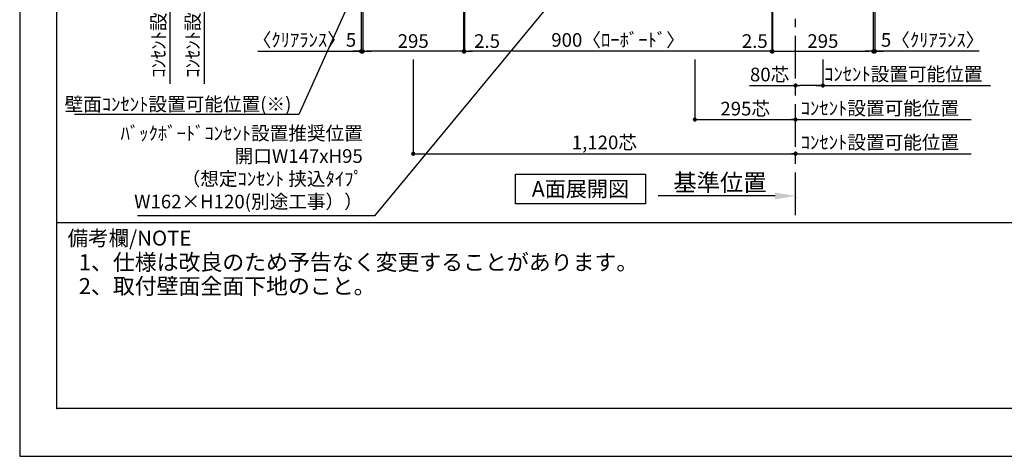
# Model space of a CAD drawing. Extents: x 9816 to 18132, y -32320 to -26440.
# Drawn here: x 9816 to 12700, y -32320 to -31041 of the extents above; entities that cross this region are included whole.
import ezdxf

# ---------------------------------------------------------------- set-up
doc = ezdxf.new("R2010")
doc.units = 0
doc.header["$LTSCALE"] = 50
doc.header["$MEASUREMENT"] = 0
doc.linetypes.add('CENTER', pattern=[2, 1.25, -0.25, 0.25, -0.25])
doc.layers.get('0').update_dxf_attribs({"linetype": 'CONTINUOUS'})
doc.layers.get('DEFPOINTS').update_dxf_attribs({"color": 146, "linetype": 'CONTINUOUS'})
for name, color, linetype in [('111-壁仕上', 3, 'CONTINUOUS'), ('160-文字', 254, 'CONTINUOUS'), ('166-寸法B', 11, 'CONTINUOUS'), ('190-図面外枠', 5, 'CONTINUOUS'), ('191-図面内枠', 4, 'CONTINUOUS')]:
    doc.layers.add(name, color=color, linetype=linetype)
doc.styles.add('KH001', font='msgothic.ttc')
doc.dimstyles.new('KH1xx020', dxfattribs={"dimscale": 20, "dimtxt": 2, "dimasz": 0.6, "dimexe": 0.3, "dimexo": 1.2, "dimgap": 0.5, "dimtad": 3, "dimdec": 1, "dimdsep": 46, "dimlunit": 6, "dimtxsty": 'KH001', "dimblk": 'DOT', "dimcen": 1, "dimdle": 1, "dimclrd": 256, "dimclre": 256, "dimclrt": 256, "dimadec": 0, "dimazin": 0, "dimtfac": 1, "dimtdec": 1, "dimtix": 1, "dimtmove": 2, "dimatfit": 3, "dimldrblk": 'CLOSEDBLANK', "dimfxl": 1, "dimtolj": 1, "dimtzin": 0, "dimlwd": -1, "dimlwe": -1, "dimarcsym": 0})

# ---------------------------------------------------------------- blocks, each defined once
blk = doc.blocks.new('A$C5D946DDC')
at = {"layer": '190-図面外枠'}
for p, q in [((271, 350.7), (271, 14349.3)), ((20519, 350.7), (271, 350.7))]:
    blk.add_line(p, q, dxfattribs=at)
at = {"layer": 'DEFPOINTS'}
blk.add_lwpolyline([(0, 0), (20790, 0), (20790, 14700), (0, 14700)], close=True, dxfattribs=at)
blk = doc.blocks.new('_Dot')
at = {"color": 0, "linetype": 'ByBlock', "lineweight": -2}
blk.add_line((-0.5, 0), (-1, 0), dxfattribs=at)
at = {"color": 0, "linetype": 'ByBlock', "const_width": 0.5}
blk.add_lwpolyline([(-0.25, 0, 1), (0.25, 0, 1)], format="xyb", close=True, dxfattribs=at)
blk = doc.blocks.new('*D58')
at = {"layer": '166-寸法B', "transparency": 16777216}
for p, q in [((11793.6, -31157.8), (11793.6, -31339.8)), ((11805.6, -31333.8), (12076.6, -31333.8)), ((12088.6, -31336.3), (12088.6, -31339.8))]:
    blk.add_line(p, q, dxfattribs=at)
at = {"layer": 'DEFPOINTS', "color": 0, "transparency": 16777216}
for p in [(11793.6, -31133.8), (12088.6, -31312.3), (12088.6, -31333.8)]:
    blk.add_point(p, dxfattribs=at)
at = {"layer": '166-寸法B', "transparency": 16777216, "xscale": 12, "yscale": 12, "zscale": 12, "rotation": 180}
blk.add_blockref('_Dot', (11793.6, -31333.8), dxfattribs=at)
at = {"layer": '166-寸法B', "transparency": 16777216, "xscale": 12, "yscale": 12, "zscale": 12}
blk.add_blockref('_Dot', (12088.6, -31333.8), dxfattribs=at)
at = {"layer": '166-寸法B', "transparency": 16777216, "insert": (11941.1, -31301.8), "char_height": 40, "attachment_point": 5}
blk.add_mtext('\\A1;295芯', dxfattribs=at)
blk = doc.blocks.new('_ClosedBlank')
at = {"color": 0, "linetype": 'ByBlock', "lineweight": -2}
for p, q in [((-1, 0.167), (0, 0)), ((-1, 0.167), (-1, -0.167)), ((0, 0), (-1, -0.167))]:
    blk.add_line(p, q, dxfattribs=at)
blk = doc.blocks.new('*D66')
at = {"layer": '166-寸法B', "transparency": 16777216}
for p, q in [((12168.6, -31157.8), (12168.6, -31239.8)), ((12148.6, -31233.8), (12659.7, -31233.8))]:
    blk.add_line(p, q, dxfattribs=at)
at = {"layer": 'DEFPOINTS', "color": 0, "transparency": 16777216}
for p in [(12168.6, -31133.8), (12639.7, -31228.5), (12639.7, -31233.8)]:
    blk.add_point(p, dxfattribs=at)
at = {"layer": '166-寸法B', "transparency": 16777216, "insert": (12404.2, -31200.5), "char_height": 40, "attachment_point": 5}
blk.add_mtext('\\A1;ｺﾝｾﾝﾄ設置可能位置', dxfattribs=at)
blk = doc.blocks.new('_None')
blk = doc.blocks.new('*D68')
at = {"layer": '166-寸法B', "transparency": 16777216}
for p, q in [((10356.2, -30729.9), (10356.2, -31228.8)), ((10592.1, -30749.9), (10350.2, -30749.9))]:
    blk.add_line(p, q, dxfattribs=at)
at = {"layer": 'DEFPOINTS', "color": 0, "transparency": 16777216}
for p in [(10616.1, -30749.9), (10310.3, -31208.8), (10356.2, -31208.8)]:
    blk.add_point(p, dxfattribs=at)
at = {"layer": '166-寸法B', "transparency": 16777216, "insert": (10322.9, -30979.3), "char_height": 40, "attachment_point": 5, "rotation": 90}
blk.add_mtext('\\A1;ｺﾝｾﾝﾄ設置可能位置', dxfattribs=at)
blk = doc.blocks.new('*D88')
at = {"layer": '166-寸法B', "transparency": 16777216}
for p, q in [((11118.6, -30773.9), (11118.6, -31139.8)), ((12018.6, -30773.9), (12018.6, -31139.8)), ((12006.6, -31133.8), (11130.6, -31133.8))]:
    blk.add_line(p, q, dxfattribs=at)
at = {"layer": 'DEFPOINTS', "color": 0, "transparency": 16777216}
for p in [(11118.6, -30749.9), (12018.6, -30749.9), (11118.6, -31133.8)]:
    blk.add_point(p, dxfattribs=at)
at = {"layer": '166-寸法B', "transparency": 16777216, "xscale": 12, "yscale": 12, "zscale": 12, "rotation": 180}
blk.add_blockref('_Dot', (11118.6, -31133.8), dxfattribs=at)
at = {"layer": '166-寸法B', "transparency": 16777216, "xscale": 12, "yscale": 12, "zscale": 12}
blk.add_blockref('_Dot', (12018.6, -31133.8), dxfattribs=at)
at = {"layer": '166-寸法B', "transparency": 16777216, "insert": (11568.6, -31100.5), "char_height": 40, "attachment_point": 5}
blk.add_mtext('\\A1;900〈ﾛｰﾎﾞｰﾄﾞ〉', dxfattribs=at)
blk = doc.blocks.new('*D89')
at = {"layer": '166-寸法B', "transparency": 16777216}
for p, q in [((12018.6, -30773.9), (12018.6, -31139.8)), ((12021.1, -30773.9), (12021.1, -31139.8)), ((12006.6, -31133.8), (11994.6, -31133.8)), ((12018.6, -31133.8), (12021.1, -31133.8)), ((12033.1, -31133.8), (12045.1, -31133.8))]:
    blk.add_line(p, q, dxfattribs=at)
at = {"layer": 'DEFPOINTS', "color": 0, "transparency": 16777216}
for p in [(12018.6, -30749.9), (12021.1, -30749.9), (12021.1, -31133.8)]:
    blk.add_point(p, dxfattribs=at)
at = {"layer": '166-寸法B', "transparency": 16777216, "xscale": 12, "yscale": 12, "zscale": 12}
blk.add_blockref('_Dot', (12018.6, -31133.8), dxfattribs=at)
at = {"layer": '166-寸法B', "transparency": 16777216, "xscale": 12, "yscale": 12, "zscale": 12, "rotation": 180}
blk.add_blockref('_Dot', (12021.1, -31133.8), dxfattribs=at)
at = {"layer": '166-寸法B', "transparency": 16777216, "insert": (11969.1, -31103.8), "char_height": 40, "attachment_point": 5}
blk.add_mtext('\\A1;2.5', dxfattribs=at)
blk = doc.blocks.new('*D90')
at = {"layer": '166-寸法B', "transparency": 16777216}
for p, q in [((12021.1, -30773.9), (12021.1, -31139.8)), ((12316.1, -30773.9), (12316.1, -31139.8)), ((12033.1, -31133.8), (12304.1, -31133.8))]:
    blk.add_line(p, q, dxfattribs=at)
at = {"layer": 'DEFPOINTS', "color": 0, "transparency": 16777216}
for p in [(12021.1, -30749.9), (12316.1, -30749.9), (12316.1, -31133.8)]:
    blk.add_point(p, dxfattribs=at)
at = {"layer": '166-寸法B', "transparency": 16777216, "xscale": 12, "yscale": 12, "zscale": 12, "rotation": 180}
blk.add_blockref('_Dot', (12021.1, -31133.8), dxfattribs=at)
at = {"layer": '166-寸法B', "transparency": 16777216, "xscale": 12, "yscale": 12, "zscale": 12}
blk.add_blockref('_Dot', (12316.1, -31133.8), dxfattribs=at)
at = {"layer": '166-寸法B', "transparency": 16777216, "insert": (12168.6, -31103.8), "char_height": 40, "attachment_point": 5}
blk.add_mtext('\\A1;295', dxfattribs=at)
blk = doc.blocks.new('*D91')
at = {"layer": '166-寸法B', "transparency": 16777216}
for p, q in [((11116.1, -30773.9), (11116.1, -31139.8)), ((11118.6, -30773.9), (11118.6, -31139.8)), ((11104.1, -31133.8), (11092.1, -31133.8)), ((11118.6, -31133.8), (11116.1, -31133.8)), ((11130.6, -31133.8), (11142.6, -31133.8))]:
    blk.add_line(p, q, dxfattribs=at)
at = {"layer": 'DEFPOINTS', "color": 0, "transparency": 16777216}
for p in [(11116.1, -30749.9), (11118.6, -30749.9), (11116.1, -31133.8)]:
    blk.add_point(p, dxfattribs=at)
at = {"layer": '166-寸法B', "transparency": 16777216, "xscale": 12, "yscale": 12, "zscale": 12}
blk.add_blockref('_Dot', (11116.1, -31133.8), dxfattribs=at)
at = {"layer": '166-寸法B', "transparency": 16777216, "xscale": 12, "yscale": 12, "zscale": 12, "rotation": 180}
blk.add_blockref('_Dot', (11118.6, -31133.8), dxfattribs=at)
at = {"layer": '166-寸法B', "transparency": 16777216, "insert": (11185, -31103.8), "char_height": 40, "attachment_point": 5}
blk.add_mtext('\\A1;2.5', dxfattribs=at)
blk = doc.blocks.new('*D92')
at = {"layer": '166-寸法B', "transparency": 16777216}
for p, q in [((10821.1, -30773.9), (10821.1, -31139.8)), ((11116.1, -30773.9), (11116.1, -31139.8)), ((11104.1, -31133.8), (10833.1, -31133.8))]:
    blk.add_line(p, q, dxfattribs=at)
at = {"layer": 'DEFPOINTS', "color": 0, "transparency": 16777216}
for p in [(10821.1, -30749.9), (11116.1, -30749.9), (10821.1, -31133.8)]:
    blk.add_point(p, dxfattribs=at)
at = {"layer": '166-寸法B', "transparency": 16777216, "xscale": 12, "yscale": 12, "zscale": 12, "rotation": 180}
blk.add_blockref('_Dot', (10821.1, -31133.8), dxfattribs=at)
at = {"layer": '166-寸法B', "transparency": 16777216, "xscale": 12, "yscale": 12, "zscale": 12}
blk.add_blockref('_Dot', (11116.1, -31133.8), dxfattribs=at)
at = {"layer": '166-寸法B', "transparency": 16777216, "insert": (10968.6, -31103.8), "char_height": 40, "attachment_point": 5}
blk.add_mtext('\\A1;295', dxfattribs=at)
blk = doc.blocks.new('*D93')
at = {"layer": '166-寸法B', "transparency": 16777216}
for p, q in [((10968.6, -31157.8), (10968.6, -31439.8)), ((10980.6, -31433.8), (12076.6, -31433.8)), ((12088.6, -31426.9), (12088.6, -31439.8))]:
    blk.add_line(p, q, dxfattribs=at)
at = {"layer": 'DEFPOINTS', "color": 0, "transparency": 16777216}
for p in [(10968.6, -31133.8), (12088.6, -31402.9), (12088.6, -31433.8)]:
    blk.add_point(p, dxfattribs=at)
at = {"layer": '166-寸法B', "transparency": 16777216, "xscale": 12, "yscale": 12, "zscale": 12, "rotation": 180}
blk.add_blockref('_Dot', (10968.6, -31433.8), dxfattribs=at)
at = {"layer": '166-寸法B', "transparency": 16777216, "xscale": 12, "yscale": 12, "zscale": 12}
blk.add_blockref('_Dot', (12088.6, -31433.8), dxfattribs=at)
at = {"layer": '166-寸法B', "transparency": 16777216, "insert": (11528.6, -31400.7), "char_height": 40, "attachment_point": 5}
blk.add_mtext('\\A1;1,120芯', dxfattribs=at)
blk = doc.blocks.new('*D94')
at = {"layer": '166-寸法B', "transparency": 16777216}
for p, q in [((12168.6, -31157.8), (12168.6, -31239.8)), ((11953.3, -31233.8), (12088.6, -31233.8)), ((12156.6, -31233.8), (12100.6, -31233.8)), ((12088.6, -31238.3), (12088.6, -31239.8))]:
    blk.add_line(p, q, dxfattribs=at)
at = {"layer": 'DEFPOINTS', "color": 0, "transparency": 16777216}
for p in [(12168.6, -31133.8), (12088.6, -31214.3), (12088.6, -31233.8)]:
    blk.add_point(p, dxfattribs=at)
at = {"layer": '166-寸法B', "transparency": 16777216, "xscale": 12, "yscale": 12, "zscale": 12, "rotation": 180}
blk.add_blockref('_Dot', (12088.6, -31233.8), dxfattribs=at)
at = {"layer": '166-寸法B', "transparency": 16777216, "xscale": 12, "yscale": 12, "zscale": 12}
blk.add_blockref('_Dot', (12168.6, -31233.8), dxfattribs=at)
at = {"layer": '166-寸法B', "transparency": 16777216, "insert": (12012.6, -31201.8), "char_height": 40, "attachment_point": 5}
blk.add_mtext('\\A1;80芯', dxfattribs=at)
blk = doc.blocks.new('*D95')
at = {"layer": '166-寸法B', "transparency": 16777216}
for p, q in [((12068.6, -31333.8), (12602.6, -31333.8)), ((12088.6, -31337), (12088.6, -31339.8))]:
    blk.add_line(p, q, dxfattribs=at)
at = {"layer": 'DEFPOINTS', "color": 0, "transparency": 16777216}
for p in [(12088.6, -31313), (12582.6, -31328.5), (12582.6, -31333.8)]:
    blk.add_point(p, dxfattribs=at)
at = {"layer": '166-寸法B', "transparency": 16777216, "insert": (12335.6, -31300.5), "char_height": 40, "attachment_point": 5}
blk.add_mtext('\\A1;ｺﾝｾﾝﾄ設置可能位置', dxfattribs=at)
blk = doc.blocks.new('*D96')
at = {"layer": '166-寸法B', "transparency": 16777216}
for p, q in [((12068.6, -31433.8), (12602.6, -31433.8)), ((12088.6, -31443.9), (12088.6, -31439.8))]:
    blk.add_line(p, q, dxfattribs=at)
at = {"layer": 'DEFPOINTS', "color": 0, "transparency": 16777216}
for p in [(12088.6, -31419.9), (12582.6, -31428.5), (12582.6, -31433.8)]:
    blk.add_point(p, dxfattribs=at)
at = {"layer": '166-寸法B', "transparency": 16777216, "insert": (12335.6, -31400.5), "char_height": 40, "attachment_point": 5}
blk.add_mtext('\\A1;ｺﾝｾﾝﾄ設置可能位置', dxfattribs=at)
blk = doc.blocks.new('*D98')
at = {"layer": '166-寸法B', "transparency": 16777216}
for p, q in [((10256.2, -30729.9), (10256.2, -31228.8)), ((10592.1, -30749.9), (10250.2, -30749.9))]:
    blk.add_line(p, q, dxfattribs=at)
at = {"layer": 'DEFPOINTS', "color": 0, "transparency": 16777216}
for p in [(10616.1, -30749.9), (10210.3, -31208.8), (10256.2, -31208.8)]:
    blk.add_point(p, dxfattribs=at)
at = {"layer": '166-寸法B', "transparency": 16777216, "insert": (10222.9, -30979.3), "char_height": 40, "attachment_point": 5, "rotation": 90}
blk.add_mtext('\\A1;ｺﾝｾﾝﾄ設置可能位置', dxfattribs=at)
blk = doc.blocks.new('*D102')
at = {"layer": '166-寸法B', "transparency": 16777216}
for p, q in [((12028.6, -31557.4), (11685.7, -31557.4)), ((12088.6, -31560.9), (12088.6, -31563.4))]:
    blk.add_line(p, q, dxfattribs=at)
blk.add_solid([(12028.6, -31547.4), (12028.6, -31567.4), (12088.6, -31557.4)], dxfattribs=at)
at = {"layer": 'DEFPOINTS', "color": 0, "transparency": 16777216}
for p in [(12088.6, -31536.9), (11705.7, -31557.4), (11705.7, -31568.7)]:
    blk.add_point(p, dxfattribs=at)
at = {"layer": '166-寸法B', "transparency": 16777216, "insert": (11867.2, -31518.1), "char_height": 50, "attachment_point": 5}
blk.add_mtext('\\A1;基準位置', dxfattribs=at)
blk = doc.blocks.new('*D108')
at = {"layer": '166-寸法B', "transparency": 16777216}
for p, q in [((10816.1, -30773.9), (10816.1, -31139.8)), ((10821.1, -30907.6), (10821.1, -31139.8)), ((10513.5, -31133.8), (10816.1, -31133.8)), ((10804.1, -31133.8), (10792.1, -31133.8)), ((10816.1, -31133.8), (10821.1, -31133.8)), ((10816.1, -31133.8), (10821.1, -31133.8)), ((10833.1, -31133.8), (10845.1, -31133.8))]:
    blk.add_line(p, q, dxfattribs=at)
at = {"layer": 'DEFPOINTS', "color": 0, "transparency": 16777216}
for p in [(10816.1, -30749.9), (10821.1, -30883.6), (10821.1, -31133.8)]:
    blk.add_point(p, dxfattribs=at)
at = {"layer": '166-寸法B', "transparency": 16777216, "xscale": 12, "yscale": 12, "zscale": 12}
blk.add_blockref('_Dot', (10816.1, -31133.8), dxfattribs=at)
at = {"layer": '166-寸法B', "transparency": 16777216, "xscale": 12, "yscale": 12, "zscale": 12, "rotation": 180}
blk.add_blockref('_Dot', (10821.1, -31133.8), dxfattribs=at)
at = {"layer": '166-寸法B', "transparency": 16777216, "insert": (10650, -31100.5), "char_height": 40, "attachment_point": 5}
blk.add_mtext('\\A1;〈ｸﾘｱﾗﾝｽ〉5', dxfattribs=at)
blk = doc.blocks.new('*D109')
at = {"layer": '166-寸法B', "transparency": 16777216}
for p, q in [((12321.1, -30773.9), (12321.1, -31139.8)), ((12316.1, -30907.6), (12316.1, -31139.8)), ((12304.1, -31133.8), (12292.1, -31133.8)), ((12321.1, -31133.8), (12316.1, -31133.8)), ((12321.1, -31133.8), (12316.1, -31133.8)), ((12626.4, -31133.8), (12321.1, -31133.8)), ((12333.1, -31133.8), (12345.1, -31133.8))]:
    blk.add_line(p, q, dxfattribs=at)
at = {"layer": 'DEFPOINTS', "color": 0, "transparency": 16777216}
for p in [(12321.1, -30749.9), (12316.1, -30883.6), (12316.1, -31133.8)]:
    blk.add_point(p, dxfattribs=at)
at = {"layer": '166-寸法B', "transparency": 16777216, "xscale": 12, "yscale": 12, "zscale": 12}
blk.add_blockref('_Dot', (12316.1, -31133.8), dxfattribs=at)
at = {"layer": '166-寸法B', "transparency": 16777216, "xscale": 12, "yscale": 12, "zscale": 12, "rotation": 180}
blk.add_blockref('_Dot', (12321.1, -31133.8), dxfattribs=at)
at = {"layer": '166-寸法B', "transparency": 16777216, "insert": (12490.1, -31100.5), "char_height": 40, "attachment_point": 5}
blk.add_mtext('\\A1;5〈ｸﾘｱﾗﾝｽ〉', dxfattribs=at)

msp = doc.modelspace()

# ---------------------------------------------------------------- linework, layer by layer
at = {"layer": '111-壁仕上', "color": 253, "linetype": 'CENTER', "ltscale": 2}
msp.add_line((12088.64, -31613.58), (12088.64, -30842.12), dxfattribs=at)
at = {"layer": '160-文字'}
msp.add_lwpolyline([(11268.58, -31493.29), (11648.6, -31493.29), (11648.6, -31580.24), (11268.58, -31580.24)], close=True, dxfattribs=at)
at = {"layer": '191-図面内枠'}
msp.add_line((9924.38, -31635.11), (18023.59, -31635.11), dxfattribs=at)
msp.add_point((9924.38, -32179.73), dxfattribs=at)

# ---------------------------------------------------------------- block references
at = {"layer": '190-図面外枠', "xscale": 0.3999999999996362, "yscale": 0.3999999999996362, "zscale": 0.3999999999996362}
msp.add_blockref('A$C5D946DDC', (9815.99, -32320), dxfattribs=at)

# ---------------------------------------------------------------- texts
at = {"layer": '160-文字', "char_height": 40, "attachment_point": 9}
for s, insert, width in [('壁面ｺﾝｾﾝﾄ設置{\\A1;可能}位置(※)', (10611.91, -31308.7), 641.9309), ('ﾊﾞｯｸﾎﾞｰﾄﾞｺﾝｾﾝﾄ設置推奨位置 \\P開口W147xH95 \\P（想定ｺﾝｾﾝﾄ 挟込ﾀｲﾌﾟ\\PW162×H120(別途工事））', (10820.97, -31606.46), 1250.2206)]:
    msp.add_mtext(s, dxfattribs=dict(at, insert=insert, width=width))
at = {"layer": '160-文字'}
for s, insert, char_height, attachment_point in [('{\\fArial|b0|i0|c0|p32;A}面展開図', (11458.59, -31536.77), 45.3333, 5), ('1、仕様は改良のため予告なく変更することがあります。', (9989.19, -31789.66), 47, 7), ('2、取付壁面全面下地のこと。', (9989.19, -31859.66), 47, 7)]:
    msp.add_mtext(s, dxfattribs=dict(at, insert=insert, char_height=char_height, attachment_point=attachment_point))
at = {"layer": '191-図面内枠', "insert": (9956.35, -31686.56), "char_height": 44, "width": 384.6246, "attachment_point": 4, "line_spacing_factor": 0.782827}
msp.add_mtext('備考欄/NOTE ', dxfattribs=at)

# ---------------------------------------------------------------- dimensions: what is measured, and where the dimension line sits
at = {"layer": '166-寸法B'}
for base, p2, picture, middle in [((10256.23, -31208.79), (10210.26, -31208.79), '*D98', (10222.88, -30979.33)), ((10356.23, -31208.79), (10310.26, -31208.79), '*D68', (10322.88, -30979.33))]:
    dim = msp.add_linear_dim(base=base, p1=(10616.15, -30749.87), p2=p2, angle=90, text='ｺﾝｾﾝﾄ設置可能位置', dimstyle='KH1xx020', override={"dimblk1": 'None', "dimblk2": 'None', "dimsah": 1, "dimse2": 1}, dxfattribs=at)
    dim.commit()
    dim.dimension.update_dxf_attribs({"geometry": picture, "text_midpoint": middle})
dim = msp.add_linear_dim(base=(10821.14, -31133.8), p1=(10816.14, -30749.87), p2=(10821.14, -30883.55), text='〈ｸﾘｱﾗﾝｽ〉<>', dimstyle='KH1xx020', override={"dimtmove": 1}, dxfattribs=at)
dim.commit()
dim.dimension.update_dxf_attribs({"geometry": '*D108', "text_midpoint": (10650.01, -31113.39), "dimtype": 160})
for base, p1, p2, picture, middle in [((10821.14, -31133.8), (11116.14, -30749.87), (10821.14, -30749.85), '*D92', (10968.64, -31103.8)), ((12316.14, -31133.8), (12021.14, -30749.87), (12316.14, -30749.87), '*D90', (12168.64, -31103.8))]:
    dim = msp.add_linear_dim(base=base, p1=p1, p2=p2, dimstyle='KH1xx020', dxfattribs=at)
    dim.commit()
    dim.dimension.update_dxf_attribs({"geometry": picture, "text_midpoint": middle})
for base, p1, p2, picture, middle in [((11116.14, -31133.8), (11118.64, -30749.87), (11116.14, -30749.87), '*D91', (11185.04, -31103.8)), ((12021.14, -31133.8), (12018.64, -30749.87), (12021.14, -30749.87), '*D89', (11969.08, -31103.8))]:
    dim = msp.add_linear_dim(base=base, p1=p1, p2=p2, dimstyle='KH1xx020', dxfattribs=at)
    dim.commit()
    dim.dimension.update_dxf_attribs({"geometry": picture, "text_midpoint": middle, "dimtype": 160})
dim = msp.add_linear_dim(base=(11118.64, -31133.8), p1=(12018.64, -30749.87), p2=(11118.64, -30749.87), angle=180, text='<>〈ﾛｰﾎﾞｰﾄﾞ〉', dimstyle='KH1xx020', dxfattribs=at)
dim.commit()
dim.dimension.update_dxf_attribs({"geometry": '*D88', "text_midpoint": (11568.64, -31100.45)})
dim = msp.add_linear_dim(base=(12316.14, -31133.8), p1=(12321.14, -30749.87), p2=(12316.14, -30883.55), angle=180, text='<>〈ｸﾘｱﾗﾝｽ〉', dimstyle='KH1xx020', override={"dimtmove": 1}, dxfattribs=at)
dim.commit()
dim.dimension.update_dxf_attribs({"geometry": '*D109', "text_midpoint": (12490.08, -31113.39), "dimtype": 160})
at = {"layer": '166-寸法B', "color": 6}
for base, p1, p2, picture, middle in [((12088.64, -31433.8), (10968.64, -31133.8), (12088.64, -31402.88), '*D93', (11528.64, -31400.66)), ((12088.64, -31333.8), (11793.64, -31133.8), (12088.64, -31312.34), '*D58', (11941.14, -31301.77))]:
    dim = msp.add_linear_dim(base=base, p1=p1, p2=p2, text='<>芯', dimstyle='KH1xx020', dxfattribs=at)
    dim.commit()
    dim.dimension.update_dxf_attribs({"geometry": picture, "text_midpoint": middle})
dim = msp.add_linear_dim(base=(12088.64, -31233.8), p1=(12168.64, -31133.8), p2=(12088.64, -31214.25), text='<>芯', dimstyle='KH1xx020', override={"dimtmove": 1}, dxfattribs=at)
dim.commit()
dim.dimension.update_dxf_attribs({"geometry": '*D94', "text_midpoint": (12012.59, -31233.8), "dimtype": 160})
at = {"layer": '166-寸法B'}
for base, p1, p2, text, override, picture, middle in [((12639.69, -31233.8), (12168.64, -31133.8), (12639.69, -31228.51), 'ｺﾝｾﾝﾄ設置可能位置', {"dimblk1": 'None', "dimblk2": 'None', "dimsah": 1, "dimse2": 1}, '*D66', (12404.17, -31200.45)), ((12582.59, -31333.8), (12088.64, -31313.05), (12582.59, -31328.51), 'ｺﾝｾﾝﾄ設置可能位置', {"dimblk1": 'None', "dimblk2": 'None', "dimsah": 1, "dimse2": 1}, '*D95', (12335.62, -31300.45)), ((12582.59, -31433.8), (12088.64, -31419.86), (12582.59, -31428.51), 'ｺﾝｾﾝﾄ設置可能位置', {"dimblk1": 'None', "dimblk2": 'None', "dimsah": 1, "dimse2": 1}, '*D96', (12335.62, -31400.45)), ((11705.7, -31557.41), (12088.64, -31536.86), (11705.7, -31568.7), '基準位置', {"dimtxt": 2.5, "dimasz": 3, "dimblk2": 'None', "dimsah": 1, "dimse2": 1}, '*D102', (11867.17, -31518.09))]:
    dim = msp.add_linear_dim(base=base, p1=p1, p2=p2, text=text, dimstyle='KH1xx020', override=override, dxfattribs=at)
    dim.commit()
    dim.dimension.update_dxf_attribs({"geometry": picture, "text_midpoint": middle})

# ---------------------------------------------------------------- leaders
at = {"layer": '160-文字', "annotation_type": 0, "has_hookline": 1, "hookline_direction": 1}
for points, text_width in [([(10985.26, -30536.35), (10633.91, -31318.7), (10621.91, -31318.7)], 634.92), ([(11733.48, -30553.19), (10855.17, -31616.15), (10843.17, -31616.15)], 672.28)]:
    msp.add_leader(points, dimstyle='KH1xx020', override={"dimgap": 0.5, "dimtad": 1}, dxfattribs=dict(at, text_width=text_width))

doc.saveas('drawing.dxf')
